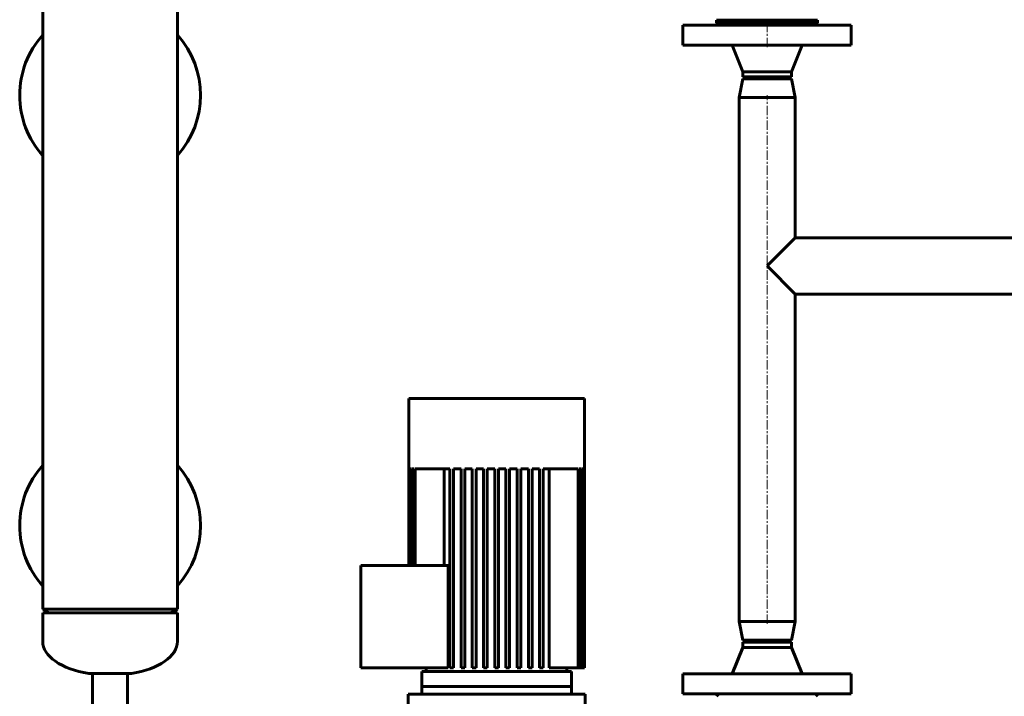
# Model space of a CAD drawing. Units: millimetres. Extents: x -442 to 5600, y -8243 to -2696.
# Drawn here: x 1036 to 1825, y -4201 to -3659 of the extents above; entities that cross this region are included whole.
import ezdxf

# ---------------------------------------------------------------- set-up
doc = ezdxf.new("R2010")
doc.units = ezdxf.units.MM
doc.linetypes.add('K5LT_AXLED', pattern=[12, 7.5, -1.5, 1.5, -1.5])
doc.linetypes.add('K5LT_BASIC', pattern=[0])

msp = doc.modelspace()

# ---------------------------------------------------------------- linework, layer by layer
at = {"color": 150, "linetype": 'K5LT_BASIC', "lineweight": 60, "true_color": 0x0080ff}
for p, q in [((1054, -4131.13), (1054, -3652.13)), ((1162, -4131.13), (1162, -3652.13)), ((1567.5, -3662.965), (1567.5, -3678.965)), ((1702.5, -3662.965), (1567.5, -3662.965)), ((1594, -3662.965), (1596, -3660.965)), ((1594.5, -3660.965), (1594.5, -3658.965)), ((1594.5, -3658.965), (1621.955, -3658.965)), ((1594.5, -3660.965), (1621.955, -3660.965)), ((1621.955, -3658.965), (1675.5, -3658.965)), ((1621.955, -3660.965), (1675.5, -3660.965)), ((1676, -3662.965), (1674, -3660.965)), ((1675.5, -3660.965), (1675.5, -3658.965)), ((1702.5, -3662.965), (1702.5, -3678.965)), ((1702.5, -3678.965), (1567.5, -3678.965)), ((1607, -3678.965), (1615.5, -3700.215)), ((1663, -3678.965), (1654.5, -3700.215)), ((1615.5, -3700.215), (1615.5, -3704.233)), ((1635, -3700.215), (1615.5, -3700.215)), ((1654.5, -3700.215), (1635, -3700.215)), ((1654.5, -3700.215), (1654.5, -3704.233)), ((1612.5, -3720.965), (1615.5, -3705.965)), ((1615.5, -3704.233), (1635, -3704.233)), ((1615.5, -3704.233), (1618.5, -3705.965)), ((1615.5, -3705.965), (1654.5, -3705.965)), ((1635, -3704.233), (1654.5, -3704.233)), ((1654.5, -3704.233), (1651.5, -3705.965)), ((1657.5, -3720.965), (1654.5, -3705.965)), ((1612.5, -4140.965), (1612.5, -3720.965)), ((1612.5, -3720.965), (1657.5, -3720.965)), ((1657.5, -3833.465), (1657.5, -3720.965)), ((1657.5, -3833.465), (1635, -3855.965)), ((1657.5, -3833.465), (1911, -3833.465)), ((1635, -3855.965), (1657.5, -3878.465)), ((1657.5, -4140.965), (1657.5, -3878.465)), ((1657.5, -3878.465), (1911, -3878.465)), ((1347.5, -3962.13), (1347.5, -4096.13)), ((1353.653, -3962.13), (1347.5, -3962.13)), ((1376.876, -3962.13), (1353.653, -3962.13)), ((1459.124, -3962.13), (1376.876, -3962.13)), ((1482.347, -3962.13), (1459.124, -3962.13)), ((1488.5, -3962.13), (1482.347, -3962.13)), ((1488.5, -3962.13), (1488.5, -4178.13)), ((1347.508, -4018.53), (1347.7, -4018.53)), ((1347.508, -4018.53), (1347.508, -4096.13)), ((1347.7, -4018.53), (1347.7, -4096.13)), ((1347.893, -4018.53), (1347.893, -4096.13)), ((1347.893, -4018.53), (1348.472, -4018.53)), ((1348.472, -4018.53), (1348.472, -4096.13)), ((1348.86, -4018.53), (1348.86, -4096.13)), ((1348.86, -4018.53), (1349.833, -4018.53)), ((1349.833, -4018.53), (1349.833, -4096.13)), ((1350.421, -4018.53), (1351.802, -4018.53)), ((1350.421, -4018.53), (1350.421, -4096.13)), ((1351.802, -4018.53), (1351.802, -4096.13)), ((1352.597, -4018.53), (1352.597, -4096.13)), ((1352.597, -4018.53), (1353.653, -4018.53)), ((1353.653, -4018.53), (1376.876, -4018.53)), ((1375.873, -4096.13), (1375.873, -4018.53)), ((1376.876, -4018.53), (1380.5, -4018.53)), ((1380.5, -4018.53), (1380.5, -4178.13)), ((1383.5, -4018.53), (1389.5, -4018.53)), ((1383.5, -4018.53), (1383.5, -4178.13)), ((1389.5, -4018.53), (1389.5, -4178.13)), ((1392.5, -4018.53), (1398.5, -4018.53)), ((1392.5, -4018.53), (1392.5, -4178.13)), ((1398.5, -4018.53), (1398.5, -4178.13)), ((1401.5, -4018.53), (1407.5, -4018.53)), ((1401.5, -4018.53), (1401.5, -4178.13)), ((1407.5, -4018.53), (1407.5, -4178.13)), ((1410.5, -4018.53), (1416.5, -4018.53)), ((1410.5, -4018.53), (1410.5, -4178.13)), ((1416.5, -4018.53), (1416.5, -4178.13)), ((1419.5, -4018.53), (1419.5, -4178.13)), ((1419.5, -4018.53), (1425.5, -4018.53)), ((1425.5, -4018.53), (1425.5, -4178.13)), ((1428.5, -4018.53), (1428.5, -4178.13)), ((1428.5, -4018.53), (1434.5, -4018.53)), ((1434.5, -4018.53), (1434.5, -4178.13)), ((1437.5, -4018.53), (1437.5, -4178.13)), ((1437.5, -4018.53), (1443.5, -4018.53)), ((1443.5, -4018.53), (1443.5, -4178.13)), ((1446.5, -4018.53), (1446.5, -4178.13)), ((1446.5, -4018.53), (1452.5, -4018.53)), ((1452.5, -4018.53), (1452.5, -4178.13)), ((1455.5, -4018.53), (1459.124, -4018.53)), ((1455.5, -4018.53), (1455.5, -4178.13)), ((1459.124, -4018.53), (1482.347, -4018.53)), ((1460.127, -4018.53), (1460.127, -4178.13)), ((1482.347, -4018.53), (1483.403, -4018.53)), ((1483.403, -4018.53), (1483.403, -4178.13)), ((1484.198, -4018.53), (1484.198, -4178.13)), ((1484.198, -4018.53), (1485.579, -4018.53)), ((1485.579, -4018.53), (1485.579, -4178.13)), ((1486.167, -4018.53), (1487.14, -4018.53)), ((1486.167, -4018.53), (1486.167, -4178.13)), ((1487.14, -4018.53), (1487.14, -4178.13)), ((1487.528, -4018.53), (1487.528, -4178.13)), ((1487.528, -4018.53), (1488.107, -4018.53)), ((1488.107, -4018.53), (1488.107, -4178.13)), ((1488.3, -4018.53), (1488.492, -4018.53)), ((1488.3, -4018.53), (1488.3, -4178.13)), ((1488.492, -4018.53), (1488.492, -4178.13)), ((1309, -4096.13), (1309, -4178.13)), ((1379.271, -4096.13), (1309, -4096.13)), ((1379.271, -4178.13), (1379.271, -4096.13)), ((1054, -4131.13), (1162, -4131.13)), ((1054, -4131.13), (1059.196, -4134.13)), ((1054, -4157.13), (1054, -4134.13)), ((1054, -4134.13), (1055.062, -4134.13)), ((1055.062, -4134.13), (1162, -4134.13)), ((1162, -4131.13), (1156.804, -4134.13)), ((1162, -4157.13), (1162, -4134.13)), ((1612.5, -4140.965), (1657.5, -4140.965)), ((1612.5, -4140.965), (1615.5, -4155.965)), ((1657.5, -4140.965), (1654.5, -4155.965)), ((1607, -4182.965), (1615.5, -4161.715)), ((1615.5, -4155.965), (1654.5, -4155.965)), ((1615.5, -4157.697), (1618.5, -4155.965)), ((1615.5, -4161.715), (1615.5, -4157.697)), ((1635, -4157.697), (1615.5, -4157.697)), ((1615.5, -4161.715), (1654.5, -4161.715)), ((1654.5, -4157.697), (1635, -4157.697)), ((1654.5, -4157.697), (1651.5, -4155.965)), ((1654.5, -4161.715), (1654.5, -4157.697)), ((1663, -4182.965), (1654.5, -4161.715)), ((1090.928, -4182.745), (1125.072, -4182.745)), ((1094, -4224.13), (1094, -4182.745)), ((1124.736, -4182.745), (1122, -4182.745)), ((1122, -4224.13), (1122, -4182.745)), ((1309, -4178.13), (1379.271, -4178.13)), ((1358, -4193.13), (1358, -4181.13)), ((1418, -4181.13), (1358, -4181.13)), ((1361.6, -4181.13), (1361.6, -4178.13)), ((1380.5, -4178.13), (1383.5, -4178.13)), ((1389.5, -4178.13), (1392.5, -4178.13)), ((1398.5, -4178.13), (1401.5, -4178.13)), ((1407.5, -4178.13), (1410.5, -4178.13)), ((1416.5, -4178.13), (1419.5, -4178.13)), ((1478, -4181.13), (1418, -4181.13)), ((1425.5, -4178.13), (1428.5, -4178.13)), ((1434.5, -4178.13), (1437.5, -4178.13)), ((1443.5, -4178.13), (1446.5, -4178.13)), ((1452.5, -4178.13), (1455.5, -4178.13)), ((1460.127, -4178.13), (1483.403, -4178.13)), ((1474.4, -4181.13), (1474.4, -4178.13)), ((1478, -4193.13), (1478, -4181.13)), ((1483.403, -4178.13), (1484.198, -4178.13)), ((1484.198, -4178.13), (1485.579, -4178.13)), ((1485.579, -4178.13), (1486.167, -4178.13)), ((1486.167, -4178.13), (1487.14, -4178.13)), ((1487.14, -4178.13), (1487.528, -4178.13)), ((1487.528, -4178.13), (1488.107, -4178.13)), ((1488.107, -4178.13), (1488.3, -4178.13)), ((1488.3, -4178.13), (1488.492, -4178.13)), ((1488.492, -4178.13), (1488.5, -4178.13)), ((1567.5, -4198.965), (1567.5, -4182.965)), ((1567.5, -4182.965), (1702.5, -4182.965)), ((1702.5, -4198.965), (1702.5, -4182.965)), ((1357.992, -4193.13), (1357.992, -4199.13)), ((1417.996, -4193.13), (1357.992, -4193.13)), ((1418, -4193.13), (1478, -4193.13)), ((1477.992, -4193.13), (1477.992, -4199.13)), ((1488.992, -4199.13), (1346.992, -4199.13)), ((1346.992, -4199.13), (1346.992, -4211.13)), ((1488.992, -4199.13), (1488.992, -4211.13)), ((1567.5, -4198.965), (1702.5, -4198.965)), ((1594, -4198.965), (1596, -4200.965)), ((1676, -4198.965), (1674, -4200.965))]:
    msp.add_line(p, q, dxfattribs=at)
at = {"color": 30, "linetype": 'K5LT_AXLED', "lineweight": 18, "true_color": 0xff8000}
for p, q in [((1635, -3660.965), (1635, -3680.965)), ((1635, -4142.965), (1635, -3718.965))]:
    msp.add_line(p, q, dxfattribs=at)
at = {"color": 150, "linetype": 'K5LT_BASIC', "lineweight": 60, "true_color": 0x0080ff}
for centre, start, end in [((1108, -3719.13), 138.144292, 180), ((1108, -3719.13), 318.144292, 41.855708), ((1108, -3719.13), 180, 221.855708), ((1108, -4064.13), 138.144292, 180), ((1108, -4064.13), 318.144292, 41.855708), ((1108, -4064.13), 180, 221.855708)]:
    msp.add_arc(centre, 72.5, start, end, dxfattribs=at)
for major_axis, start_param, end_param in [((-54, 0), 0, 1.2491386), ((54, 0), 5.0340467, 6.2831853)]:
    msp.add_ellipse((1108, -4157.13), major_axis=major_axis, ratio=0.5, start_param=start_param, end_param=end_param, dxfattribs=at)

doc.saveas('drawing.dxf')
